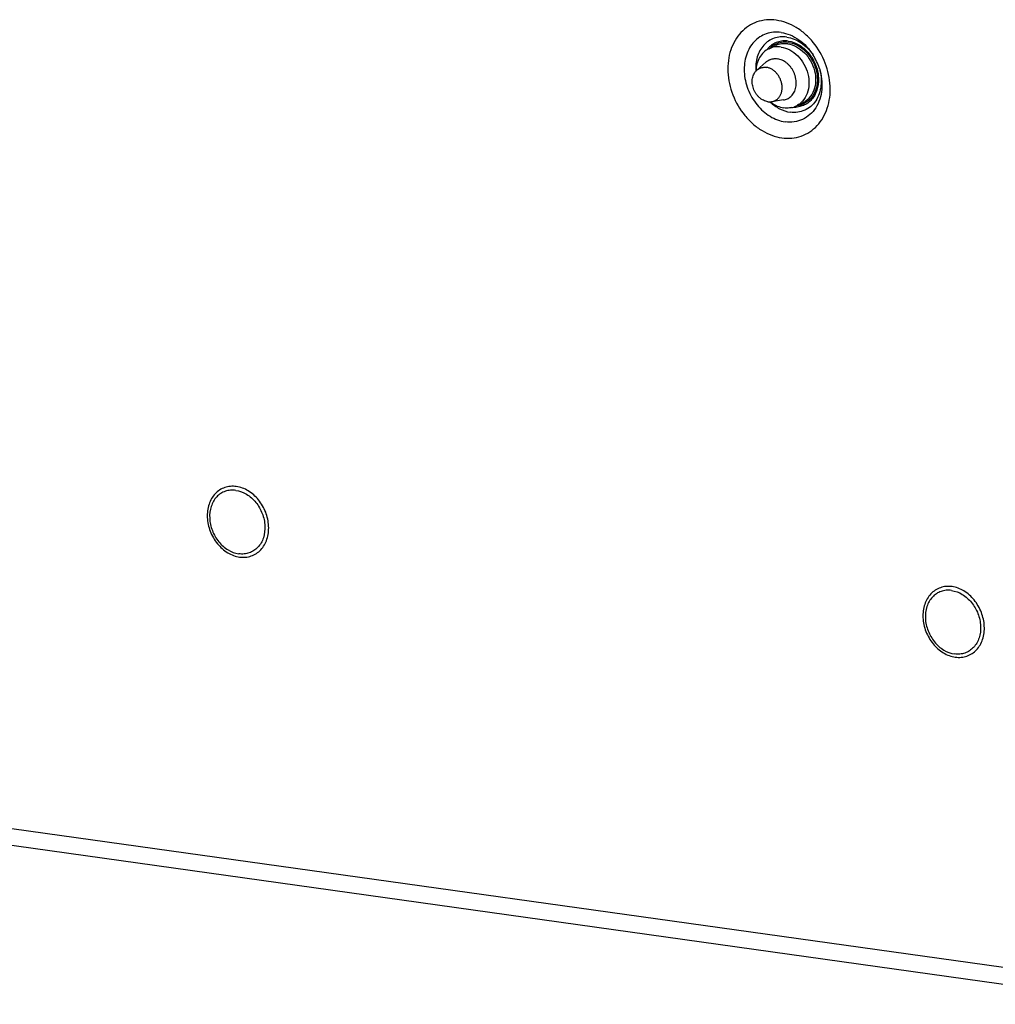
# Paper-space layout '10004253296_1_1' of a CAD drawing. Units: inches. Extents: x 0 to 34, y 0 to 22.
# Drawn here: x 6.2 to 8.5, y 5.6 to 8 of the extents above; entities that cross this region are included whole.
import ezdxf

# ---------------------------------------------------------------- set-up
doc = ezdxf.new("R2010")
doc.units = ezdxf.units.IN
doc.header["$LTSCALE"] = 1.87
doc.header["$MEASUREMENT"] = 0
doc.layers.get('0').update_dxf_attribs({"linetype": 'CONTINUOUS'})

psp = doc.layouts.new('10004253296_1_1')

# ---------------------------------------------------------------- linework, layer by layer
at = {"color": 7, "linetype": 'CONTINUOUS'}
for p, q in [((7.9986, 7.9481), (8.0148, 7.9557)), ((7.991, 7.9158), (7.9692, 7.8963)), ((8.0335, 7.8245), (8.0046, 7.8203)), ((8.0632, 7.8095), (8.0794, 7.817)), ((8.8887, 5.6873), (5.979, 6.0943)), ((6.0032, 6.0509), (8.9129, 5.6439))]:
    psp.add_line(p, q, dxfattribs=at)
for centre, radius, start, end in [((8.0398, 7.9102), 0.0582, 137.5042, 143.0418), ((8.0387, 7.9112), 0.0568, 136.8285, 137.4824), ((7.9858, 7.8578), 0.1408, 17.7151, 32.2554), ((8.0079, 7.8683), 0.1166, 33.0346, 33.6787), ((8.0133, 7.8854), 0.0388, 81.6217, 82.0378), ((8.0082, 7.868), 0.1165, 16.2927, 16.8043), ((8.0515, 7.8834), 0.0807, 231.6031, 233.3788), ((8.0425, 7.8539), 0.049, 282.0102, 294.9463), ((8.0607, 7.8653), 0.0582, 266.8778, 272.6264)]:
    psp.add_arc(centre, radius, start, end, dxfattribs=at)
for points, knots in [([(8.0162, 8.0167), (8.0083, 8.0178), (7.9925, 8.0183), (7.9693, 8.0135), (7.9482, 8.0032), (7.9301, 7.9879), (7.9157, 7.9682), (7.9054, 7.9451), (7.8997, 7.9193), (7.8984, 7.8824), (7.9087, 7.8354), (7.9329, 7.7937), (7.959, 7.7664), (7.9809, 7.7502), (8.0045, 7.7388), (8.0211, 7.7345), (8.0293, 7.7333)], [0, 0, 0, 0, 0.057417, 0.113219, 0.168506, 0.224482, 0.282212, 0.342414, 0.40537, 0.470935, 0.60717, 0.745031, 0.812435, 0.877641, 0.940191, 1, 1, 1, 1]), ([(8.0293, 7.7333), (8.0372, 7.7322), (8.0531, 7.7317), (8.0763, 7.7366), (8.0973, 7.7469), (8.1154, 7.7622), (8.1299, 7.7818), (8.1401, 7.805), (8.1458, 7.8307), (8.1472, 7.8677), (8.1369, 7.9146), (8.1127, 7.9564), (8.0866, 7.9837), (8.0647, 7.9998), (8.0411, 8.0113), (8.0245, 8.0156), (8.0162, 8.0167)], [0, 0, 0, 0, 0.057417, 0.113219, 0.168506, 0.224482, 0.282212, 0.342414, 0.40537, 0.470935, 0.60717, 0.745031, 0.812435, 0.877641, 0.940191, 1, 1, 1, 1]), ([(8.0275, 7.9872), (8.0215, 7.9881), (8.0094, 7.9885), (7.9919, 7.9848), (7.9758, 7.977), (7.9621, 7.9653), (7.9511, 7.9504), (7.9433, 7.9328), (7.939, 7.9132), (7.9379, 7.8852), (7.9458, 7.8495), (7.9642, 7.8177), (7.984, 7.797), (8.0007, 7.7847), (8.0186, 7.776), (8.0312, 7.7727), (8.0375, 7.7719)], [0, 0, 0, 0, 0.057417, 0.113219, 0.168506, 0.224482, 0.282212, 0.342414, 0.40537, 0.470935, 0.60717, 0.745031, 0.812435, 0.877641, 0.940191, 1, 1, 1, 1]), ([(8.0275, 7.9872), (8.035, 7.9862), (8.0501, 7.982), (8.0711, 7.9703), (8.0899, 7.9538), (8.1003, 7.9402), (8.1049, 7.933)], [0, 0, 0, 0, 0.232621, 0.477917, 0.734805, 1, 1, 1, 1]), ([(8.0413, 7.9763), (8.0361, 7.977), (8.0257, 7.9773), (8.0107, 7.974), (7.997, 7.9671), (7.9853, 7.9569), (7.9761, 7.9439), (7.9675, 7.9231), (7.9659, 7.9055), (7.9667, 7.8939)], [0, 0, 0, 0, 0.121706, 0.239963, 0.357205, 0.476087, 0.598908, 0.727173, 1, 1, 1, 1]), ([(8.045, 7.9665), (8.0406, 7.9671), (8.0317, 7.9673), (8.0187, 7.9646), (8.0069, 7.9589), (8.0003, 7.9532), (7.9973, 7.95)], [0, 0, 0, 0, 0.255777, 0.504358, 0.750641, 1, 1, 1, 1]), ([(8.0134, 7.9583), (8.0123, 7.9577), (8.0079, 7.9552), (8.0039, 7.9521), (8.0011, 7.9494)], [0, 0, 0, 0, 0.248719, 1, 1, 1, 1]), ([(8.0452, 7.9633), (8.0397, 7.9641), (8.0287, 7.9641), (8.0182, 7.9607), (8.0134, 7.9583)], [0, 0, 0, 0, 0.507527, 1, 1, 1, 1]), ([(8.0437, 7.9597), (8.0387, 7.9604), (8.0288, 7.9605), (8.0192, 7.9577), (8.0148, 7.9557)], [0, 0, 0, 0, 0.507511, 1, 1, 1, 1]), ([(8.0413, 7.9763), (8.0473, 7.9754), (8.0596, 7.972), (8.0768, 7.9627), (8.0923, 7.9496), (8.101, 7.9388), (8.1049, 7.933)], [0, 0, 0, 0, 0.232975, 0.478242, 0.734899, 1, 1, 1, 1]), ([(8.0437, 7.9597), (8.051, 7.9587), (8.0659, 7.9536), (8.085, 7.939), (8.1, 7.919), (8.1094, 7.8955), (8.1122, 7.871), (8.108, 7.8479), (8.0986, 7.8316), (8.0883, 7.822), (8.0824, 7.8185), (8.0794, 7.817)], [0, 0, 0, 0, 0.119187, 0.247339, 0.381874, 0.517958, 0.650248, 0.77467, 0.890097, 0.94547, 1, 1, 1, 1]), ([(8.045, 7.9665), (8.0539, 7.9652), (8.072, 7.9585), (8.0943, 7.9395), (8.1105, 7.9138), (8.1187, 7.8845), (8.1177, 7.8554), (8.1087, 7.8338), (8.0973, 7.8208), (8.0872, 7.8134), (8.0757, 7.8087), (8.0675, 7.8074), (8.0633, 7.8072)], [0, 0, 0, 0, 0.121238, 0.252436, 0.389701, 0.52653, 0.656595, 0.776527, 0.833387, 0.888895, 0.944072, 1, 1, 1, 1]), ([(8.0452, 7.9633), (8.0536, 7.9622), (8.0706, 7.9559), (8.0919, 7.9381), (8.1075, 7.9139), (8.1157, 7.8864), (8.1153, 7.8587), (8.1075, 7.8379), (8.0972, 7.8251), (8.0879, 7.8177), (8.0772, 7.8126), (8.0696, 7.811), (8.0657, 7.8106)], [0, 0, 0, 0, 0.120974, 0.251772, 0.388708, 0.525526, 0.656016, 0.776631, 0.833753, 0.889371, 0.944436, 1, 1, 1, 1]), ([(7.9986, 7.9481), (7.9939, 7.946), (7.9852, 7.94), (7.9751, 7.9272), (7.9687, 7.9115), (7.9671, 7.9), (7.967, 7.8941)], [0, 0, 0, 0, 0.233753, 0.475403, 0.730298, 1, 1, 1, 1]), ([(8.0275, 7.9522), (8.0225, 7.9529), (8.0126, 7.953), (8.003, 7.9502), (7.9986, 7.9481)], [0, 0, 0, 0, 0.507511, 1, 1, 1, 1]), ([(8.0275, 7.9522), (8.0348, 7.9512), (8.0497, 7.9461), (8.0688, 7.9315), (8.0838, 7.9114), (8.0932, 7.888), (8.096, 7.8634), (8.0918, 7.8403), (8.0825, 7.824), (8.0721, 7.8145), (8.0662, 7.8109), (8.0632, 7.8095)], [0, 0, 0, 0, 0.119187, 0.247339, 0.381874, 0.517958, 0.650248, 0.77467, 0.890097, 0.94547, 1, 1, 1, 1]), ([(7.991, 7.9158), (7.9922, 7.9168), (7.9948, 7.9188), (7.9976, 7.9204), (7.9991, 7.9211)], [0, 0, 0, 0, 0.501933, 1, 1, 1, 1]), ([(7.9991, 7.9211), (7.9998, 7.9214), (8.0013, 7.9221), (8.0044, 7.9231), (8.0077, 7.9238), (8.011, 7.9242), (8.0144, 7.9243), (8.0169, 7.9241), (8.0186, 7.9238)], [0, 0, 0, 0, 0.122566, 0.245371, 0.492547, 0.617582, 0.743798, 1, 1, 1, 1]), ([(8.0577, 7.8407), (8.0587, 7.8425), (8.0606, 7.8461), (8.0626, 7.852), (8.0637, 7.8572), (8.0641, 7.8615), (8.0643, 7.866), (8.064, 7.8716), (8.0631, 7.8773), (8.062, 7.8818), (8.0606, 7.8862), (8.0584, 7.8917), (8.0556, 7.8968), (8.0531, 7.9007), (8.0504, 7.9045), (8.0467, 7.9088), (8.0425, 7.9127), (8.039, 7.9154), (8.0354, 7.9178), (8.0307, 7.9204), (8.0249, 7.9226), (8.0209, 7.9235), (8.0189, 7.9238)], [0, 0, 0, 0, 0.056967, 0.115724, 0.176312, 0.207285, 0.238673, 0.302539, 0.36764, 0.400553, 0.43363, 0.500037, 0.566442, 0.599517, 0.632427, 0.69752, 0.761377, 0.792758, 0.823725, 0.884293, 0.943054, 1, 1, 1, 1]), ([(7.996, 7.8203), (7.9942, 7.8205), (7.9904, 7.8214), (7.985, 7.8236), (7.9807, 7.8261), (7.9775, 7.8285), (7.9743, 7.8312), (7.9706, 7.8351), (7.9673, 7.8394), (7.9651, 7.8431), (7.963, 7.8469), (7.9609, 7.8519), (7.9591, 7.8582), (7.9581, 7.8645), (7.9579, 7.8708), (7.9586, 7.8768), (7.9601, 7.8826), (7.962, 7.887), (7.9639, 7.8902), (7.9655, 7.8924), (7.9672, 7.8945), (7.9685, 7.8957), (7.9692, 7.8963)], [0, 0, 0, 0, 0.0577, 0.117464, 0.179267, 0.210924, 0.243028, 0.308361, 0.374873, 0.408432, 0.442089, 0.509389, 0.57624, 0.642108, 0.70653, 0.769145, 0.829735, 0.888257, 0.916806, 0.944911, 0.972622, 1, 1, 1, 1]), ([(7.9692, 7.8963), (7.9699, 7.897), (7.9715, 7.8983), (7.9741, 7.8999), (7.9769, 7.9013), (7.9798, 7.9023), (7.9828, 7.903), (7.9859, 7.9034), (7.989, 7.9034), (7.9911, 7.9032), (7.9922, 7.9031)], [0, 0, 0, 0, 0.124378, 0.24786, 0.370982, 0.494291, 0.618362, 0.743757, 0.8709, 1, 1, 1, 1]), ([(8.0046, 7.8203), (8.0056, 7.8204), (8.0077, 7.8209), (8.0107, 7.8218), (8.0135, 7.8231), (8.0162, 7.8247), (8.0187, 7.8266), (8.021, 7.8288), (8.0231, 7.8313), (8.0249, 7.834), (8.0265, 7.837), (8.0278, 7.8401), (8.0288, 7.8434), (8.0299, 7.8481), (8.0303, 7.853), (8.0301, 7.8579), (8.0297, 7.8617), (8.029, 7.8655), (8.028, 7.8692), (8.0267, 7.8729), (8.0246, 7.8777), (8.0215, 7.8833), (8.0167, 7.8894), (8.0113, 7.8946), (8.0053, 7.8987), (7.9989, 7.9016), (7.9944, 7.9028), (7.9922, 7.9031)], [0, 0, 0, 0, 0.027711, 0.055216, 0.082649, 0.110137, 0.137805, 0.165772, 0.194143, 0.223008, 0.252432, 0.282463, 0.313124, 0.34442, 0.408767, 0.441785, 0.475263, 0.509122, 0.543273, 0.577619, 0.612061, 0.680771, 0.74864, 0.814942, 0.879103, 0.940808, 1, 1, 1, 1]), ([(8.12, 7.9007), (8.1252, 7.8845), (8.1285, 7.8588), (8.122, 7.8265), (8.1123, 7.8055), (8.0981, 7.7886), (8.08, 7.7767), (8.0592, 7.7707), (8.0447, 7.7709), (8.0375, 7.7719)], [0, 0, 0, 0, 0.277821, 0.408884, 0.533108, 0.65146, 0.766426, 0.88146, 1, 1, 1, 1]), ([(8.12, 7.9007), (8.1239, 7.8872), (8.1262, 7.8659), (8.1203, 7.8394), (8.112, 7.8222), (8.1, 7.8084), (8.0849, 7.7988), (8.0676, 7.7939), (8.0556, 7.7941), (8.0496, 7.7949)], [0, 0, 0, 0, 0.277483, 0.408247, 0.532281, 0.650638, 0.765801, 0.881147, 1, 1, 1, 1]), ([(8.0428, 7.8273), (8.0443, 7.828), (8.0472, 7.8296), (8.0505, 7.8322), (8.053, 7.8346), (8.0552, 7.8371), (8.0567, 7.8393), (8.0577, 7.8407)], [0, 0, 0, 0, 0.245125, 0.492277, 0.61729, 0.743489, 1, 1, 1, 1]), ([(7.996, 7.8203), (7.9975, 7.8201), (8.0003, 7.8199), (8.0032, 7.8201), (8.0046, 7.8203)], [0, 0, 0, 0, 0.505055, 1, 1, 1, 1]), ([(8.0009, 7.8202), (8.0078, 7.8135), (8.0229, 7.8022), (8.0408, 7.7962), (8.0496, 7.7949)], [0, 0, 0, 0, 0.517802, 1, 1, 1, 1]), ([(8.0034, 7.8186), (8.008, 7.8151), (8.0178, 7.8094), (8.0288, 7.8062), (8.0343, 7.8054)], [0, 0, 0, 0, 0.514072, 1, 1, 1, 1]), ([(8.0335, 7.8245), (8.0351, 7.8247), (8.0383, 7.8254), (8.0413, 7.8266), (8.0428, 7.8273)], [0, 0, 0, 0, 0.50194, 1, 1, 1, 1]), ([(8.0527, 7.806), (8.0512, 7.8057), (8.0451, 7.8047), (8.0389, 7.8048), (8.0343, 7.8054)], [0, 0, 0, 0, 0.246182, 1, 1, 1, 1]), ([(6.7138, 6.8925), (6.7091, 6.8931), (6.6996, 6.8934), (6.6857, 6.8905), (6.673, 6.8844), (6.6622, 6.8752), (6.6535, 6.8634), (6.6474, 6.8495), (6.6439, 6.834), (6.6431, 6.8119), (6.6493, 6.7837), (6.6665, 6.7539), (6.6876, 6.735), (6.7068, 6.7257), (6.7168, 6.7231), (6.7217, 6.7224)], [0, 0, 0, 0, 0.057445, 0.113274, 0.168587, 0.224591, 0.282349, 0.34258, 0.405566, 0.471164, 0.607465, 0.745393, 0.877581, 0.940162, 1, 1, 1, 1]), ([(6.7217, 6.7224), (6.7264, 6.7218), (6.736, 6.7215), (6.7499, 6.7244), (6.7625, 6.7306), (6.7734, 6.7398), (6.782, 6.7515), (6.7882, 6.7654), (6.7916, 6.7809), (6.7924, 6.803), (6.7862, 6.8312), (6.769, 6.861), (6.7479, 6.8799), (6.7288, 6.8892), (6.7188, 6.8918), (6.7138, 6.8925)], [0, 0, 0, 0, 0.057445, 0.113274, 0.168587, 0.224591, 0.282349, 0.34258, 0.405566, 0.471164, 0.607465, 0.745393, 0.877581, 0.940162, 1, 1, 1, 1]), ([(6.7126, 6.8832), (6.7083, 6.8838), (6.6998, 6.8841), (6.6873, 6.8815), (6.6759, 6.8759), (6.6661, 6.8676), (6.6583, 6.857), (6.6508, 6.8401), (6.6479, 6.8153), (6.6546, 6.7853), (6.67, 6.7585), (6.6923, 6.7385), (6.7106, 6.7315), (6.7197, 6.7302)], [0, 0, 0, 0, 0.057512, 0.113405, 0.168782, 0.224851, 0.282676, 0.342976, 0.471174, 0.607633, 0.74572, 0.878061, 1, 1, 1, 1]), ([(6.7126, 6.8832), (6.7217, 6.882), (6.74, 6.8749), (6.7623, 6.8549), (6.7777, 6.8281), (6.7844, 6.7981), (6.7815, 6.7734), (6.774, 6.7564), (6.7662, 6.7458), (6.7564, 6.7375), (6.745, 6.732), (6.7325, 6.7293), (6.724, 6.7296), (6.7197, 6.7302)], [0, 0, 0, 0, 0.121939, 0.25428, 0.392367, 0.528826, 0.657024, 0.717324, 0.775149, 0.831218, 0.886595, 0.942488, 1, 1, 1, 1]), ([(8.44, 6.6511), (8.4352, 6.6517), (8.4257, 6.652), (8.4118, 6.6491), (8.3992, 6.6429), (8.3883, 6.6337), (8.3796, 6.622), (8.3735, 6.6081), (8.37, 6.5926), (8.3692, 6.5705), (8.3754, 6.5423), (8.3926, 6.5125), (8.4137, 6.4936), (8.4329, 6.4843), (8.4429, 6.4817), (8.4478, 6.481)], [0, 0, 0, 0, 0.057445, 0.113274, 0.168587, 0.224591, 0.282349, 0.34258, 0.405566, 0.471164, 0.607465, 0.745393, 0.877581, 0.940162, 1, 1, 1, 1]), ([(8.4478, 6.481), (8.4526, 6.4804), (8.4621, 6.4801), (8.476, 6.483), (8.4886, 6.4892), (8.4995, 6.4983), (8.5081, 6.5101), (8.5143, 6.524), (8.5177, 6.5395), (8.5185, 6.5616), (8.5123, 6.5898), (8.4951, 6.6196), (8.474, 6.6385), (8.4549, 6.6478), (8.4449, 6.6504), (8.44, 6.6511)], [0, 0, 0, 0, 0.057445, 0.113274, 0.168587, 0.224591, 0.282349, 0.34258, 0.405566, 0.471164, 0.607465, 0.745393, 0.877581, 0.940162, 1, 1, 1, 1]), ([(8.4387, 6.6418), (8.4345, 6.6424), (8.4259, 6.6427), (8.4134, 6.64), (8.402, 6.6345), (8.3922, 6.6262), (8.3844, 6.6156), (8.3769, 6.5986), (8.374, 6.5738), (8.3807, 6.5439), (8.3962, 6.5171), (8.4184, 6.4971), (8.4368, 6.49), (8.4458, 6.4888)], [0, 0, 0, 0, 0.057512, 0.113405, 0.168782, 0.224851, 0.282676, 0.342976, 0.471174, 0.607633, 0.74572, 0.878061, 1, 1, 1, 1]), ([(8.4387, 6.6418), (8.4478, 6.6405), (8.4661, 6.6335), (8.4884, 6.6135), (8.5039, 6.5867), (8.5105, 6.5567), (8.5076, 6.5319), (8.5001, 6.515), (8.4923, 6.5044), (8.4825, 6.4961), (8.4711, 6.4905), (8.4586, 6.4879), (8.4501, 6.4882), (8.4458, 6.4888)], [0, 0, 0, 0, 0.121939, 0.25428, 0.392367, 0.528826, 0.657024, 0.717324, 0.775149, 0.831218, 0.886595, 0.942488, 1, 1, 1, 1])]:
    psp.add_open_spline(points, degree=3, knots=knots, dxfattribs=at)

doc.saveas('drawing.dxf')
